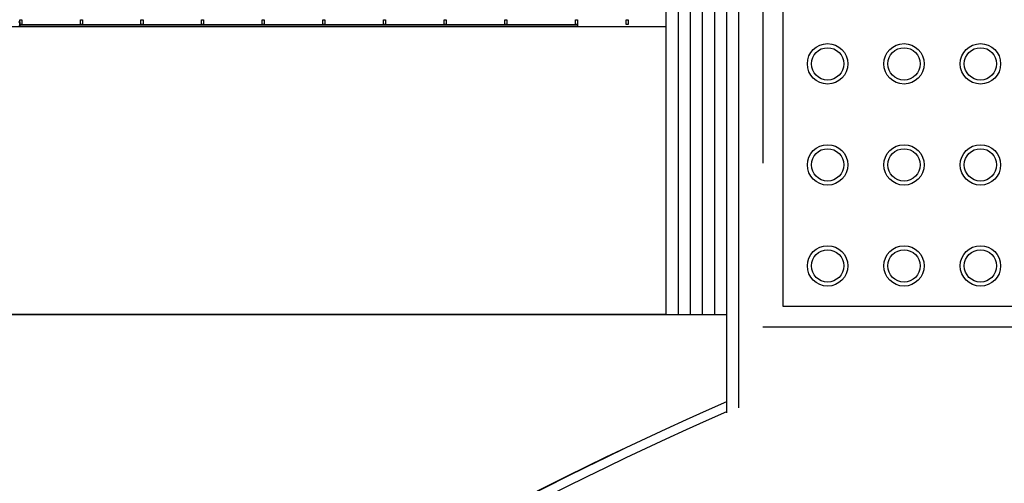
# Model space of a CAD drawing. Extents: x 61497 to 62107, y -28994 to -28597.
# Drawn here: x 61733 to 61758, y -28780 to -28768 of the extents above; entities that cross this region are included whole.
import ezdxf

# ---------------------------------------------------------------- set-up
doc = ezdxf.new("R2010")
doc.units = 0
doc.header["$LTSCALE"] = 101.6
doc.header["$PDMODE"] = 1
doc.header["$PDSIZE"] = -2
doc.linetypes.add('STYLE_12', pattern=[0.41664, 0.20828, -0.20836])
doc.linetypes.add('STYLE_15', pattern=[0.8345794677734375, 0.4172515869140625, -0.2086639404296875, 0.0004999999999999449, -0.2081639404296876])
doc.layers.get('0').update_dxf_attribs({"linetype": 'CONTINUOUS'})
for name, color, linetype in [('ESTERNO_71_72_73', 7, 'CONTINUOUS'), ('LIVELLO_71_72_73', 7, 'CONTINUOUS'), ('SUPERFICI', 2, 'CONTINUOUS'), ('VIABILIT__ESTERNA', 7, 'CONTINUOUS')]:
    doc.layers.add(name, color=color, linetype=linetype)

# ---------------------------------------------------------------- blocks, each defined once
blk = doc.blocks.new('CUCERNAIO_SALETTE')
at = {"color": 7, "linetype": 'Continuous'}
for radius in [50, 39.99999999999999]:
    blk.add_circle((0.9999972466554027, 1), radius, dxfattribs=at)
at = {"color": 4, "linetype": 'Continuous'}
blk.add_point((0, 0), dxfattribs=at)
blk = doc.blocks.new('*U78')
at = {"color": 7, "rotation": 90}
for p in [(-5705.063663046634, -21232.8302455137), (-5516.063663046634, -21232.8302455137), (-5327.063663046634, -21232.8302455137), (-5705.063663046634, -21482.8302455137), (-5516.063663046634, -21482.8302455137), (-5327.063663046634, -21482.8302455137), (-5705.063663046634, -21732.8302455137), (-5516.063663046634, -21732.8302455137), (-5327.063663046634, -21732.8302455137), (-5705.063663046634, -21982.8302455137), (-5516.063663046634, -21982.8302455137), (-5327.063663046634, -21982.8302455137), (-5705.063663046634, -22232.8302455137), (-5516.063663046634, -22232.8302455137), (-5327.063663046634, -22232.8302455137), (-5705.063663046634, -22482.8302455137), (-5516.063663046634, -22482.8302455137), (-5327.063663046634, -22482.8302455137), (-5705.063663046634, -22732.8302455137), (-5516.063663046634, -22732.8302455137), (-5327.063663046634, -22732.8302455137), (-5705.063663046634, -22982.8302455137), (-5516.063663046634, -22982.8302455137), (-5327.063663046634, -22982.8302455137), (-5705.063663046634, -23232.8302455137), (-5516.063663046634, -23232.8302455137), (-5327.063663046634, -23232.8302455137), (-5705.063663046634, -23482.8302455137), (-5516.063663046634, -23482.8302455137), (-5327.063663046634, -23482.8302455137)]:
    blk.add_blockref('CUCERNAIO_SALETTE', p, dxfattribs=at)
blk = doc.blocks.new('TUBOLARE_5X12')
at = {"color": 7, "linetype": 'Continuous'}
blk.add_lwpolyline([(-2.5, 0), (2.5, 0), (2.5, -12), (-2.5, -12)], close=True, dxfattribs=at)
at = {"color": 4, "linetype": 'Continuous'}
blk.add_point((0, 0), dxfattribs=at)

msp = doc.modelspace()

# ---------------------------------------------------------------- linework, layer by layer
at = {"color": 7, "linetype": 'Continuous'}
for p, q in [((61749.2150587099, -28750.8803522432), (61749.2150587099, -28775.7803532347)), ((61749.51505870996, -28750.8803522432), (61749.51505870996, -28775.7803532347)), ((61749.81505871002, -28750.8803522432), (61749.81505871002, -28775.7803532347)), ((61750.11505871009, -28750.8803522432), (61750.11505871009, -28775.7803532347)), ((61750.41505871015, -28750.8803522432), (61750.41505871015, -28775.7803532347)), ((61750.71505871021, -28750.8803522432), (61750.71505871021, -28778.21922078377)), ((61733.20169274363, -28768.53791537463), (61733.23164274363, -28768.53790537463)), ((61733.23170274363, -28768.65788537461), (61733.20175274363, -28768.65790537461)), ((61733.23164274363, -28768.53790537463), (61733.23167274363, -28768.56790537463)), ((61733.23167274363, -28768.56790537463), (61733.23170274363, -28768.65788537461)), ((61733.232111106, -28768.60788537463), (61733.23211110601, -28768.48788537465)), ((61733.23211110601, -28768.48788537465), (61733.28211110602, -28768.48788537465)), ((61733.28211110602, -28768.60788537463), (61733.232111106, -28768.60788537463)), ((61733.28211110602, -28768.48788537465), (61733.28211110602, -28768.60788537463)), ((61734.72980219559, -28768.60788537463), (61734.7298021956, -28768.48788537465)), ((61734.7298021956, -28768.48788537465), (61734.77980219561, -28768.48788537465)), ((61734.77980219561, -28768.60788537463), (61734.72980219559, -28768.60788537463)), ((61734.77980219561, -28768.48788537465), (61734.77980219561, -28768.60788537463)), ((61736.22980219559, -28768.60788537463), (61736.2298021956, -28768.48788537465)), ((61736.2298021956, -28768.48788537465), (61736.27980219561, -28768.48788537465)), ((61736.27980219561, -28768.60788537463), (61736.22980219559, -28768.60788537463)), ((61736.27980219561, -28768.48788537465), (61736.27980219561, -28768.60788537463))]:
    msp.add_line(p, q, dxfattribs=at)
at = {"color": 6, "linetype": 'Continuous'}
msp.add_point((61733.23164274363, -28768.53790537463), dxfattribs=at)
at = {"color": 4, "linetype": 'Continuous'}
for p in [(61733.25711110601, -28768.60788537463), (61734.7548021956, -28768.60788537463), (61736.2548021956, -28768.60788537463)]:
    msp.add_point(p, dxfattribs=at)
at = {"layer": 'ESTERNO_71_72_73', "color": 7, "linetype": 'STYLE_15'}
msp.add_arc((61785.59277322575, -28857.94842880098), 83.29940000001399, 14.69282159358712, 154.2660529981441, dxfattribs=at)
at = {"layer": 'LIVELLO_71_72_73', "color": 7, "linetype": 'STYLE_12'}
msp.add_line((61751.01505872235, -28778.09582525046), (61751.01505872234, -28750.880352277), dxfattribs=at)
msp.add_lwpolyline([(61752.11505860564, -28775.58788565632), (61752.11505860564, -28766.08788567008), (61758.11505860564, -28766.08788567008), (61758.11505860564, -28765.58788567008), (61752.11505860564, -28765.58788567008), (61752.11505860564, -28756.08788567008), (61758.11505860564, -28756.08788567008), (61758.11505860564, -28755.58788567008), (61752.11505860564, -28755.58788567008), (61752.11505860564, -28750.880352277), (61751.61505860565, -28750.880352277), (61751.61505860565, -28776.08788565632), (61758.11505821492, -28776.08788565632), (61758.11505821492, -28775.58788565632)], close=True, dxfattribs=at)
at = {"layer": 'LIVELLO_71_72_73', "color": 7, "linetype": 'Continuous'}
msp.add_lwpolyline([(61747.0295689332, -28768.65788537463), (61733.23170274363, -28768.65788537463), (61733.23170274363, -28768.60788537463), (61747.0295689332, -28768.60788537463)], close=True, dxfattribs=at)
at = {"layer": 'SUPERFICI', "color": 7, "linetype": 'Continuous', "flags": 128}
msp.add_lwpolyline([(61750.71505872234, -28777.94729731303, 0.1994887462125322), (61704.01110647008, -28826.62702990331), (61704.00456925923, -28733.65050702), (61707.71489784114, -28733.65053275427), (61707.71489784114, -28735.76288533366), (61707.71489784114, -28735.76288533366), (61707.71489784114, -28735.76288533366), (61707.71489784114, -28735.76288533366), (61707.71489784114, -28775.83788532724), (61712.86489784218, -28775.83788532724), (61712.86489784218, -28779.13788532671), (61713.09489784223, -28779.13788532671), (61713.09489784223, -28786.83788532548), (61716.66489784296, -28786.83788532548), (61716.66489784296, -28779.13788532671), (61730.41489784576, -28779.13788532671), (61730.41489784576, -28775.78035327248), (61750.71505872234, -28775.78035327248), (61750.71505872234, -28777.94729731303)], format="xyb", close=True, dxfattribs=at)
msp.add_lwpolyline([(61749.2150587099, -28775.78035327248), (61730.42785253358, -28775.78035327248), (61730.41489784576, -28775.60788532728), (61720.3147369834, -28775.60788532728), (61720.31489786202, -28738.18788536501), (61730.42980219415, -28738.18788536503), (61730.42980211701, -28768.58035431913), (61731.88176273579, -28768.58035431913), (61731.88176273579, -28768.65788537463), (61749.21505870991, -28768.65788537464), (61749.2150587099, -28775.7803532347)], close=True, dxfattribs=at)
at = {"layer": 'VIABILIT__ESTERNA', "color": 7, "linetype": 'Continuous'}
msp.add_line((61730.42785253358, -28775.78035327248), (61750.71505872234, -28775.78035327248), dxfattribs=at)
at = {"layer": 'VIABILIT__ESTERNA', "color": 7, "linetype": 'Continuous', "flags": 128}
for points in [[(61750.71505872234, -28777.94729731303, 0.2009284692588152), (61704.11606442516, -28826.67221329921, 0.02990387020837165)], [(61750.7150587102, -28778.19490733134, 0.2015093504926271), (61704.22325078391, -28827.02756665246, 0.2018051062818414)]]:
    msp.add_lwpolyline(points, format="xyb", dxfattribs=at)

# ---------------------------------------------------------------- block references
at = {"layer": 'LIVELLO_71_72_73', "color": 7, "xscale": 0.01000000000203727, "yscale": 0.00999999999839929, "zscale": 0.01}
msp.add_blockref('*U78', (61810.2756953528, -28539.76205081729), dxfattribs=at)
at = {"layer": 'LIVELLO_71_72_73', "color": 7, "xscale": 0.01000000000203727, "yscale": 0.00999999999839929, "zscale": 0.01, "rotation": 180}
for p in [(61737.7548021956, -28768.60788537463), (61739.2548021956, -28768.60788537463), (61740.7548021956, -28768.60788537463), (61742.2548021956, -28768.60788537463), (61743.7548021956, -28768.60788537463), (61745.2548021956, -28768.60788537463), (61747.00456899495, -28768.60788537463), (61748.2548021956, -28768.60788537463)]:
    msp.add_blockref('TUBOLARE_5X12', p, dxfattribs=at)

doc.saveas('drawing.dxf')
